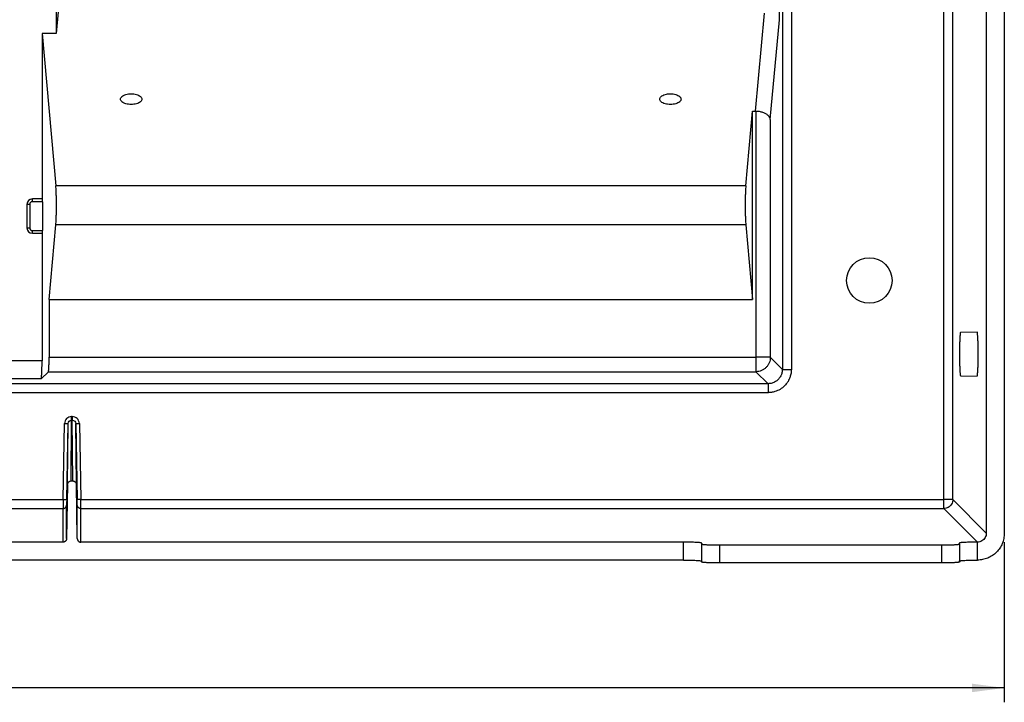
# Model space of a CAD drawing. Units: inches. Extents: x -22.8 to 22, y -5 to 23.4.
# Drawn here: x -12.7 to -7.2, y -0.2 to 3.6 of the extents above; entities that cross this region are included whole.
import ezdxf

# ---------------------------------------------------------------- set-up
doc = ezdxf.new("R2010")
doc.units = ezdxf.units.IN
doc.header["$MEASUREMENT"] = 0
doc.layers.add('1', color=7, linetype='Continuous')
doc.styles.add('CONVERTER_11', font='txt.shx', dxfattribs={"width": 0.9})
doc.dimstyles.new('ME10_DIM_12', dxfattribs={"dimtxt": 0.18, "dimasz": 0.18, "dimexe": 0.079921, "dimexo": 0.05, "dimgap": 0.1, "dimtad": 0, "dimtih": 1, "dimtoh": 1, "dimzin": 4, "dimdsep": 46, "dimtxsty": 'CONVERTER_11', "dimsah": 1, "dimcen": 0.09, "dimclrd": 2, "dimclre": 2, "dimclrt": 7, "dimadec": 0, "dimazin": 0, "dimtfac": 1, "dimtdec": 4, "dimtmove": 0, "dimatfit": 3, "dimfxl": 1, "dimtolj": 1, "dimtzin": 0, "dimarcsym": 0})

# ---------------------------------------------------------------- blocks, each defined once
blk = doc.blocks.new('MDU__5', base_point=(-21.5596, 0.5365))
at = {"color": 7, "linetype": 'Continuous'}
for p, q in [((-7.2746, 8.4865), (-7.2746, 0.7864)), ((-12.4493, 7.524), (-12.4493, 3.5656)), ((-7.1746, 5.1365), (-7.1746, 0.7863)), ((-12.4172, 3.9195), (-12.4493, 3.5656)), ((-12.4493, 3.5656), (-12.5284, 3.5656)), ((-12.5284, 3.5656), (-12.5284, 2.6449)), ((-12.5284, 3.5656), (-12.4514, 2.7178)), ((-8.6129, 2.7178), (-8.5752, 3.1326)), ((-8.5752, 3.1326), (-8.5583, 3.1326)), ((-8.5752, 2.0864), (-8.5752, 3.1326)), ((-12.5284, 2.6449), (-12.5822, 2.6449)), ((-12.5259, 2.6449), (-12.5284, 2.6449)), ((-12.5251, 2.6299), (-12.5251, 2.4689)), ((-12.6122, 2.6149), (-12.6122, 2.4839)), ((-12.4891, 2.0864), (-12.4514, 2.5013)), ((-8.6129, 2.5013), (-8.5752, 2.0864)), ((-12.5822, 2.4539), (-12.5284, 2.4539)), ((-12.5284, 2.4539), (-12.5259, 2.4539)), ((-12.5284, 2.4539), (-12.5284, 1.744)), ((-12.4891, 2.0864), (-8.5752, 2.0864)), ((-12.4891, 2.0864), (-12.4891, 1.7643)), ((-7.3261, 1.9047), (-7.4178, 1.9031)), ((-12.5334, 1.6442), (-12.4931, 1.6845)), ((-7.4178, 1.6616), (-7.3261, 1.66)), ((-12.3865, 1.0571), (-12.3917, 0.7562)), ((-12.3665, 1.0768), (-12.3576, 1.0768)), ((-12.3324, 0.7562), (-12.3376, 1.0571)), ((-12.4117, 0.7365), (-13.6172, 0.7365)), ((-8.9591, 0.7365), (-12.3124, 0.7365)), ((-8.8591, 0.7312), (-8.8591, 0.726)), ((-8.8591, 0.726), (-8.8591, 0.6312)), ((-8.7591, 0.7208), (-7.5244, 0.7208)), ((-7.4244, 0.726), (-7.4244, 0.7312)), ((-7.4244, 0.726), (-7.4244, 0.6312)), ((-8.9591, 0.6365), (-12.9121, 0.6365)), ((-8.8591, 0.6312), (-8.8591, 0.626)), ((-7.5244, 0.6208), (-8.7591, 0.6208)), ((-7.4244, 0.6312), (-7.4244, 0.626))]:
    blk.add_line(p, q, dxfattribs=at)
at = {"color": 124, "linetype": 'Continuous'}
for p, q in [((-7.5112, 0.9731), (-7.5112, 8.2998)), ((-7.4613, 0.9731), (-7.4613, 8.2998)), ((-8.4259, 3.6419), (-8.4259, 7.5391)), ((-8.5583, 3.1326), (-8.5088, 3.6779)), ((-8.4764, 3.0864), (-8.4259, 3.6419)), ((-8.5562, 3.1326), (-8.5562, 1.7643)), ((-8.4764, 3.0864), (-8.4764, 1.7643)), ((-8.6129, 2.7178), (-12.4514, 2.7178)), ((-12.5822, 2.6299), (-12.5822, 2.6449)), ((-12.5251, 2.6299), (-12.5822, 2.6299)), ((-12.5972, 2.6149), (-12.6122, 2.6149)), ((-12.5972, 2.6149), (-12.5972, 2.4839)), ((-12.6122, 2.4839), (-12.5972, 2.4839)), ((-12.5822, 2.4689), (-12.5251, 2.4689)), ((-12.5822, 2.4539), (-12.5822, 2.4689)), ((-8.6129, 2.5013), (-12.4514, 2.5013)), ((-12.4891, 1.7643), (-8.5562, 1.7643)), ((-8.5562, 1.7643), (-8.5562, 1.6845)), ((-8.4764, 1.7643), (-8.5562, 1.7643)), ((-8.4764, 1.7643), (-8.4094, 1.6974)), ((-12.5284, 1.744), (-13.1264, 1.744)), ((-12.5334, 1.6442), (-13.1427, 1.6442)), ((-12.4931, 1.6845), (-8.5562, 1.6845)), ((-8.5562, 1.6845), (-8.4893, 1.6175)), ((-12.3603, 1.4354), (-12.3638, 1.4354)), ((-12.4112, 0.9731), (-12.4038, 1.3959)), ((-12.3912, 0.9728), (-12.3838, 1.3955)), ((-12.3865, 1.0571), (-12.3838, 1.3955)), ((-12.3665, 1.0768), (-12.3638, 1.4155)), ((-12.3603, 1.4155), (-12.3638, 1.4155)), ((-12.3576, 1.0768), (-12.3603, 1.4155)), ((-12.3403, 1.3955), (-12.3329, 0.9728)), ((-12.3376, 1.0571), (-12.3403, 1.3955)), ((-12.3203, 1.3959), (-12.3129, 0.9731)), ((-16.3129, 0.9731), (-12.4112, 0.9731)), ((-12.3917, 0.7562), (-12.3917, 0.9428)), ((-12.3324, 0.7562), (-12.3324, 0.9428)), ((-12.3129, 0.9731), (-7.5112, 0.9731)), ((-7.4613, 0.9731), (-7.5112, 0.9731)), ((-7.5112, 0.9232), (-7.5112, 0.9731)), ((-7.2746, 0.7864), (-7.4613, 0.9731)), ((-16.3124, 0.9232), (-12.4117, 0.9232)), ((-12.4117, 0.7365), (-12.4117, 0.9232)), ((-12.3124, 0.9232), (-7.5112, 0.9232)), ((-12.3124, 0.7365), (-12.3124, 0.9232)), ((-7.3245, 0.7365), (-7.5112, 0.9232)), ((-8.9591, 0.6365), (-8.9591, 0.7365)), ((-8.7591, 0.7208), (-8.7591, 0.6208)), ((-7.5244, 0.7208), (-7.5244, 0.6208)), ((-7.3244, 0.6365), (-7.3244, 0.7365))]:
    blk.add_line(p, q, dxfattribs=at)
at = {"color": 7, "linetype": 'Continuous'}
blk.add_circle((-7.9253, 2.1915), 0.1265, dxfattribs=at)
for centre, start, end in [((-12.5822, 2.6149), 90, 180), ((-12.5822, 2.4839), 180, -90)]:
    blk.add_arc(centre, 0.03, start, end, dxfattribs=at)
at = {"color": 124, "linetype": 'Continuous'}
for centre, start, end in [((-12.5822, 2.6149), 90, 180), ((-12.5822, 2.4839), 180, -90)]:
    blk.add_arc(centre, 0.015, start, end, dxfattribs=at)
for points, knots in [([(-8.4094, 7.5555), (-8.4094, 7.0674), (-8.4094, 6.091), (-8.4094, 4.6265), (-8.4094, 3.162), (-8.4094, 2.1856), (-8.4094, 1.6974)], [0, 0, 0, 0, 1.46453, 2.92906, 4.393589, 5.858118, 5.858118, 5.858118, 5.858118]), ([(-8.3595, 7.5555), (-8.3595, 7.0674), (-8.3595, 6.091), (-8.3595, 4.6265), (-8.3595, 3.162), (-8.3595, 2.1856), (-8.3595, 1.6974)], [0, 0, 0, 0, 1.46453, 2.92906, 4.39359, 5.858121, 5.858121, 5.858121, 5.858121]), ([(-8.4764, 1.7643), (-8.4767, 1.7591), (-8.4773, 1.7487), (-8.4821, 1.7336), (-8.4895, 1.7197), (-8.4995, 1.7076), (-8.5116, 1.6976), (-8.5255, 1.6902), (-8.5406, 1.6854), (-8.551, 1.6848), (-8.5562, 1.6845)], [0, 0, 0, 0, 0.0156383, 0.0312843, 0.0469362, 0.0625913, 0.0782464, 0.0938983, 0.1095443, 0.1251826, 0.1251826, 0.1251826, 0.1251826]), ([(-8.3595, 1.6974), (-8.3597, 1.6918), (-8.3602, 1.679), (-8.3643, 1.6607), (-8.3706, 1.644), (-8.3783, 1.6294), (-8.3871, 1.6169), (-8.4012, 1.6011), (-8.4217, 1.5851), (-8.4471, 1.5738), (-8.47, 1.5684), (-8.4829, 1.5679), (-8.4893, 1.5676)], [0, 0, 0, 0, 0.0167243, 0.0384711, 0.0560476, 0.0701544, 0.0877246, 0.1018455, 0.133351, 0.1650481, 0.1843842, 0.2036755, 0.2036755, 0.2036755, 0.2036755]), ([(-8.4094, 1.6974), (-8.4097, 1.6929), (-8.41, 1.6849), (-8.4135, 1.6709), (-8.4201, 1.6558), (-8.4304, 1.6426), (-8.4402, 1.6341), (-8.4485, 1.6284), (-8.4568, 1.6241), (-8.4672, 1.6204), (-8.4779, 1.618), (-8.4859, 1.6177), (-8.4893, 1.6175)], [0, 0, 0, 0, 0.0135397, 0.0238659, 0.043258, 0.0626428, 0.0733697, 0.0820367, 0.092779, 0.1014575, 0.1150233, 0.1254167, 0.1254167, 0.1254167, 0.1254167]), ([(-8.4094, 1.6974), (-8.4092, 1.6974), (-8.4085, 1.6974), (-8.4071, 1.6974), (-8.4049, 1.6974), (-8.402, 1.6974), (-8.3982, 1.6974), (-8.3937, 1.6974), (-8.3887, 1.6974), (-8.3832, 1.6974), (-8.3778, 1.6974), (-8.3729, 1.6974), (-8.3684, 1.6974), (-8.3639, 1.6974), (-8.361, 1.6974), (-8.3595, 1.6974)], [0, 0, 0, 0, 0.00064927, 0.00204335, 0.00423203, 0.00723128, 0.01101488, 0.01551373, 0.02061883, 0.02618882, 0.03206401, 0.03657146, 0.04109131, 0.04556241, 0.04993143, 0.04993143, 0.04993143, 0.04993143]), ([(-8.4893, 1.6175), (-10.4426, 1.6175), (-14.3491, 1.6175), (-18.2568, 1.6175), (-20.2124, 1.6175), (-20.2147, 1.6175), (-20.2158, 1.6175)], [0, 0, 0, 0, 5.859805, 11.719609, 11.723051, 11.726493, 11.726493, 11.726493, 11.726493]), ([(-8.4893, 1.6175), (-8.4893, 1.6173), (-8.4893, 1.6166), (-8.4893, 1.6152), (-8.4893, 1.613), (-8.4893, 1.61), (-8.4893, 1.6063), (-8.4893, 1.6018), (-8.4893, 1.5968), (-8.4893, 1.5912), (-8.4893, 1.5844), (-8.4893, 1.5765), (-8.4893, 1.5706), (-8.4893, 1.5676)], [0, 0, 0, 0, 0.00064928, 0.00204335, 0.00423203, 0.00723129, 0.0110149, 0.01551375, 0.02061886, 0.02618885, 0.03206404, 0.04109069, 0.04993148, 0.04993148, 0.04993148, 0.04993148]), ([(-8.4893, 1.5676), (-10.4426, 1.5676), (-14.3491, 1.5676), (-18.2568, 1.5676), (-20.2124, 1.5676), (-20.2147, 1.5676), (-20.2158, 1.5676)], [0, 0, 0, 0, 5.859805, 11.719609, 11.723052, 11.726495, 11.726495, 11.726495, 11.726495]), ([(-12.3638, 1.4354), (-12.3743, 1.4327), (-12.3953, 1.4273), (-12.401, 1.4064), (-12.4038, 1.3959)], [0, 0, 0, 0, 0.03012097, 0.06028617, 0.06028617, 0.06028617, 0.06028617]), ([(-12.3638, 1.4155), (-12.3638, 1.4159), (-12.3638, 1.4174), (-12.3638, 1.4203), (-12.3638, 1.4245), (-12.3638, 1.4297), (-12.3638, 1.4334), (-12.3638, 1.4354)], [0, 0, 0, 0, 0.00140864, 0.00441977, 0.00877254, 0.01409005, 0.01991171, 0.01991171, 0.01991171, 0.01991171]), ([(-12.3203, 1.3959), (-12.3231, 1.4064), (-12.3288, 1.4273), (-12.3498, 1.4327), (-12.3603, 1.4354)], [0, 0, 0, 0, 0.0301652, 0.06028617, 0.06028617, 0.06028617, 0.06028617]), ([(-12.3603, 1.4354), (-12.3603, 1.4334), (-12.3603, 1.4297), (-12.3603, 1.4245), (-12.3603, 1.4203), (-12.3603, 1.4174), (-12.3603, 1.4159), (-12.3603, 1.4155)], [0, 0, 0, 0, 0.00582166, 0.01113917, 0.01549193, 0.01850307, 0.01991171, 0.01991171, 0.01991171, 0.01991171]), ([(-12.4038, 1.3959), (-12.4038, 1.3959), (-12.4036, 1.3959), (-12.4034, 1.3959), (-12.4031, 1.3959), (-12.4029, 1.3959), (-12.4026, 1.3959), (-12.4024, 1.3959), (-12.4021, 1.3959), (-12.4019, 1.3959), (-12.4016, 1.3958), (-12.4014, 1.3958), (-12.4011, 1.3958), (-12.4008, 1.3958), (-12.4006, 1.3958), (-12.4003, 1.3958), (-12.4001, 1.3958), (-12.3998, 1.3958), (-12.3996, 1.3958), (-12.3993, 1.3958), (-12.3991, 1.3958), (-12.3988, 1.3958), (-12.3985, 1.3958), (-12.3983, 1.3958), (-12.398, 1.3958), (-12.3978, 1.3958), (-12.3975, 1.3958), (-12.3973, 1.3958), (-12.397, 1.3958), (-12.3967, 1.3958), (-12.3965, 1.3958), (-12.3962, 1.3958), (-12.396, 1.3957), (-12.3957, 1.3957), (-12.3955, 1.3957), (-12.3952, 1.3957), (-12.395, 1.3957), (-12.3947, 1.3957), (-12.3945, 1.3957), (-12.3942, 1.3957), (-12.394, 1.3957), (-12.3937, 1.3957), (-12.3935, 1.3957), (-12.3933, 1.3957), (-12.393, 1.3957), (-12.3928, 1.3957), (-12.3926, 1.3957), (-12.3923, 1.3957), (-12.3921, 1.3957), (-12.3919, 1.3957), (-12.3916, 1.3957), (-12.3914, 1.3957), (-12.3912, 1.3957), (-12.391, 1.3957), (-12.3908, 1.3957), (-12.3905, 1.3957), (-12.3903, 1.3957), (-12.3901, 1.3956), (-12.3899, 1.3956), (-12.3897, 1.3956), (-12.3895, 1.3956), (-12.3893, 1.3956), (-12.3891, 1.3956), (-12.3889, 1.3956), (-12.3887, 1.3956), (-12.3886, 1.3956), (-12.3884, 1.3956), (-12.3882, 1.3956), (-12.388, 1.3956), (-12.3878, 1.3956), (-12.3877, 1.3956), (-12.3875, 1.3956), (-12.3874, 1.3956), (-12.3872, 1.3956), (-12.387, 1.3956), (-12.3869, 1.3956), (-12.3867, 1.3956), (-12.3866, 1.3956), (-12.3865, 1.3956), (-12.3863, 1.3956), (-12.3862, 1.3956), (-12.3861, 1.3956), (-12.3859, 1.3956), (-12.3858, 1.3956), (-12.3857, 1.3956), (-12.3856, 1.3956), (-12.3855, 1.3956), (-12.3854, 1.3956), (-12.3853, 1.3956), (-12.3852, 1.3956), (-12.3851, 1.3956), (-12.385, 1.3956), (-12.3849, 1.3956), (-12.3848, 1.3956), (-12.3847, 1.3956), (-12.3846, 1.3956), (-12.3846, 1.3956), (-12.3845, 1.3955), (-12.3844, 1.3955), (-12.3844, 1.3955), (-12.3843, 1.3955), (-12.3843, 1.3955), (-12.3842, 1.3955), (-12.3842, 1.3955), (-12.3841, 1.3955), (-12.3841, 1.3955), (-12.384, 1.3955), (-12.384, 1.3955), (-12.384, 1.3955), (-12.3839, 1.3955), (-12.3839, 1.3955), (-12.3839, 1.3955), (-12.3839, 1.3955), (-12.3839, 1.3955), (-12.3839, 1.3955), (-12.3839, 1.3955), (-12.3839, 1.3955), (-12.3838, 1.3955), (-12.3838, 1.3955)], [0, 0, 0, 0, 0.00024433, 0.00048984, 0.0007365, 0.00098424, 0.00123302, 0.00148279, 0.00173348, 0.00198505, 0.00223743, 0.00249058, 0.00274442, 0.00299891, 0.00325397, 0.00350955, 0.00376558, 0.00402199, 0.00427872, 0.0045357, 0.00479286, 0.00505013, 0.00530743, 0.0055647, 0.00582185, 0.00607882, 0.00633552, 0.00659189, 0.00684783, 0.00710328, 0.00735815, 0.00761237, 0.00786585, 0.00811851, 0.00837027, 0.00862104, 0.00887076, 0.00911933, 0.00936667, 0.00961269, 0.00985733, 0.01010049, 0.0103421, 0.01058207, 0.01082033, 0.01105678, 0.01129136, 0.01152399, 0.01175458, 0.01198306, 0.01220936, 0.0124334, 0.0126551, 0.01287439, 0.0130912, 0.01330546, 0.0135171, 0.01372606, 0.01393227, 0.01413565, 0.01433616, 0.01453373, 0.0147283, 0.01491981, 0.01510821, 0.01529345, 0.01547547, 0.01565422, 0.01582966, 0.01600175, 0.01617043, 0.01633567, 0.01649743, 0.01665568, 0.01681038, 0.01696151, 0.01710902, 0.0172529, 0.01739312, 0.01752966, 0.0176625, 0.01779162, 0.01791701, 0.01803866, 0.01815656, 0.01827069, 0.01838106, 0.01848767, 0.0185905, 0.01868956, 0.01878486, 0.0188764, 0.01896419, 0.01904823, 0.01912855, 0.01920515, 0.01927806, 0.01934728, 0.01941284, 0.01947475, 0.01953305, 0.01958775, 0.01963889, 0.01968648, 0.01973057, 0.01977117, 0.01980833, 0.01984207, 0.01987244, 0.01989946, 0.01992317, 0.01994362, 0.01996084, 0.01997487, 0.01998576, 0.01999355, 0.01999828, 0.01999999, 0.01999999, 0.01999999, 0.01999999]), ([(-12.3838, 1.3955), (-12.3825, 1.4009), (-12.3799, 1.4116), (-12.3692, 1.4142), (-12.3638, 1.4155)], [0, 0, 0, 0, 0.01525089, 0.03045526, 0.03045526, 0.03045526, 0.03045526]), ([(-12.3603, 1.4155), (-12.3549, 1.4142), (-12.3442, 1.4116), (-12.3416, 1.4009), (-12.3403, 1.3955)], [0, 0, 0, 0, 0.01520437, 0.03045526, 0.03045526, 0.03045526, 0.03045526]), ([(-12.3403, 1.3955), (-12.3403, 1.3955), (-12.3403, 1.3955), (-12.3403, 1.3955), (-12.3402, 1.3955), (-12.3402, 1.3955), (-12.3402, 1.3955), (-12.3402, 1.3955), (-12.3402, 1.3955), (-12.3402, 1.3955), (-12.3401, 1.3955), (-12.3401, 1.3955), (-12.3401, 1.3955), (-12.34, 1.3955), (-12.34, 1.3955), (-12.34, 1.3955), (-12.3399, 1.3955), (-12.3399, 1.3955), (-12.3398, 1.3955), (-12.3397, 1.3955), (-12.3397, 1.3955), (-12.3396, 1.3955), (-12.3395, 1.3956), (-12.3395, 1.3956), (-12.3394, 1.3956), (-12.3393, 1.3956), (-12.3392, 1.3956), (-12.3391, 1.3956), (-12.339, 1.3956), (-12.339, 1.3956), (-12.3389, 1.3956), (-12.3388, 1.3956), (-12.3386, 1.3956), (-12.3385, 1.3956), (-12.3384, 1.3956), (-12.3383, 1.3956), (-12.3382, 1.3956), (-12.3381, 1.3956), (-12.3379, 1.3956), (-12.3378, 1.3956), (-12.3377, 1.3956), (-12.3375, 1.3956), (-12.3374, 1.3956), (-12.3372, 1.3956), (-12.3371, 1.3956), (-12.3369, 1.3956), (-12.3368, 1.3956), (-12.3366, 1.3956), (-12.3364, 1.3956), (-12.3363, 1.3956), (-12.3361, 1.3956), (-12.3359, 1.3956), (-12.3357, 1.3956), (-12.3356, 1.3956), (-12.3354, 1.3956), (-12.3352, 1.3956), (-12.335, 1.3956), (-12.3348, 1.3956), (-12.3346, 1.3956), (-12.3344, 1.3956), (-12.3342, 1.3956), (-12.334, 1.3956), (-12.3338, 1.3957), (-12.3336, 1.3957), (-12.3334, 1.3957), (-12.3331, 1.3957), (-12.3329, 1.3957), (-12.3327, 1.3957), (-12.3325, 1.3957), (-12.3322, 1.3957), (-12.332, 1.3957), (-12.3318, 1.3957), (-12.3316, 1.3957), (-12.3313, 1.3957), (-12.3311, 1.3957), (-12.3308, 1.3957), (-12.3306, 1.3957), (-12.3304, 1.3957), (-12.3301, 1.3957), (-12.3299, 1.3957), (-12.3296, 1.3957), (-12.3294, 1.3957), (-12.3291, 1.3957), (-12.3289, 1.3957), (-12.3286, 1.3957), (-12.3284, 1.3957), (-12.3281, 1.3957), (-12.3279, 1.3958), (-12.3276, 1.3958), (-12.3274, 1.3958), (-12.3271, 1.3958), (-12.3269, 1.3958), (-12.3266, 1.3958), (-12.3263, 1.3958), (-12.3261, 1.3958), (-12.3258, 1.3958), (-12.3256, 1.3958), (-12.3253, 1.3958), (-12.3251, 1.3958), (-12.3248, 1.3958), (-12.3245, 1.3958), (-12.3243, 1.3958), (-12.324, 1.3958), (-12.3238, 1.3958), (-12.3235, 1.3958), (-12.3233, 1.3958), (-12.323, 1.3958), (-12.3228, 1.3958), (-12.3225, 1.3958), (-12.3223, 1.3959), (-12.322, 1.3959), (-12.3218, 1.3959), (-12.3215, 1.3959), (-12.3213, 1.3959), (-12.321, 1.3959), (-12.3208, 1.3959), (-12.3205, 1.3959), (-12.3203, 1.3959), (-12.3203, 1.3959)], [0, 0, 0, 0, 0.00000171, 0.00000644, 0.00001423, 0.00002512, 0.00003915, 0.00005637, 0.00007682, 0.00010054, 0.00012756, 0.00015792, 0.00019166, 0.00022882, 0.00026942, 0.00031351, 0.0003611, 0.00041224, 0.00046694, 0.00052524, 0.00058716, 0.00065271, 0.00072194, 0.00079484, 0.00087144, 0.00095176, 0.00103581, 0.00112359, 0.00121513, 0.00131043, 0.0014095, 0.00151233, 0.00161893, 0.0017293, 0.00184343, 0.00196133, 0.00208298, 0.00220837, 0.00233749, 0.00247033, 0.00260687, 0.00274709, 0.00289097, 0.00303849, 0.00318961, 0.00334431, 0.00350256, 0.00366432, 0.00382956, 0.00399825, 0.00417033, 0.00434577, 0.00452452, 0.00470654, 0.00489178, 0.00508018, 0.00527169, 0.00546626, 0.00566383, 0.00586434, 0.00606773, 0.00627393, 0.00648289, 0.00669453, 0.00690879, 0.0071256, 0.0073449, 0.0075666, 0.00779063, 0.00801693, 0.00824541, 0.008476, 0.00870863, 0.00894321, 0.00917967, 0.00941792, 0.00965789, 0.0098995, 0.01014266, 0.0103873, 0.01063333, 0.01088067, 0.01112923, 0.01137895, 0.01162972, 0.01188148, 0.01213414, 0.01238762, 0.01264184, 0.01289671, 0.01315216, 0.01340811, 0.01366447, 0.01392117, 0.01417814, 0.0144353, 0.01469256, 0.01494986, 0.01520713, 0.01546429, 0.01572127, 0.015978, 0.01623441, 0.01649044, 0.01674602, 0.01700108, 0.01725557, 0.01750942, 0.01776256, 0.01801495, 0.01826651, 0.01851721, 0.01876697, 0.01901575, 0.01926349, 0.01951015, 0.01975566, 0.01999999, 0.01999999, 0.01999999, 0.01999999]), ([(-12.4112, 0.9731), (-12.4112, 0.9722), (-12.4112, 0.9702), (-12.4113, 0.9671), (-12.4113, 0.9635), (-12.4114, 0.9595), (-12.4114, 0.9554), (-12.4114, 0.9513), (-12.4115, 0.9478), (-12.4115, 0.9448), (-12.4115, 0.9423), (-12.4116, 0.9403), (-12.4116, 0.9381), (-12.4116, 0.9355), (-12.4116, 0.9328), (-12.4116, 0.9305), (-12.4117, 0.9287), (-12.4117, 0.9274), (-12.4117, 0.9264), (-12.4117, 0.9255), (-12.4117, 0.9247), (-12.4117, 0.9239), (-12.4117, 0.9235), (-12.4117, 0.9233), (-12.4117, 0.9232)], [0, 0, 0, 0, 0.00275549, 0.00594061, 0.0094968, 0.01336552, 0.01793082, 0.02198032, 0.02551235, 0.02852521, 0.03101722, 0.03298669, 0.03443194, 0.0377826, 0.04054392, 0.04277017, 0.04451561, 0.0458345, 0.0467811, 0.04740967, 0.04853254, 0.04927627, 0.04971776, 0.04993396, 0.04993396, 0.04993396, 0.04993396]), ([(-12.4117, 0.9232), (-12.4111, 0.9232), (-12.4099, 0.9232), (-12.4081, 0.9235), (-12.4062, 0.9239), (-12.4044, 0.9245), (-12.4026, 0.9253), (-12.4008, 0.9263), (-12.3992, 0.9275), (-12.3977, 0.9289), (-12.3963, 0.9304), (-12.3951, 0.932), (-12.394, 0.9337), (-12.3932, 0.9355), (-12.3925, 0.9374), (-12.3921, 0.9392), (-12.3918, 0.941), (-12.3917, 0.9422), (-12.3917, 0.9428)], [0, 0, 0, 0, 0.00178249, 0.00362358, 0.00551807, 0.00745937, 0.00943979, 0.01145049, 0.01348182, 0.01552345, 0.0175648, 0.01959529, 0.02160464, 0.02358331, 0.02552251, 0.02741469, 0.02925336, 0.03103342, 0.03103342, 0.03103342, 0.03103342]), ([(-12.4112, 0.9731), (-12.4111, 0.9731), (-12.4108, 0.9731), (-12.4104, 0.9731), (-12.41, 0.9731), (-12.4096, 0.9731), (-12.4092, 0.9731), (-12.4088, 0.9731), (-12.4084, 0.9731), (-12.408, 0.9731), (-12.4076, 0.9731), (-12.4072, 0.973), (-12.4068, 0.973), (-12.4063, 0.973), (-12.4059, 0.973), (-12.4055, 0.973), (-12.4051, 0.973), (-12.4047, 0.973), (-12.4043, 0.973), (-12.4039, 0.973), (-12.4036, 0.973), (-12.4033, 0.973), (-12.403, 0.973), (-12.4027, 0.973), (-12.4025, 0.973), (-12.4022, 0.973), (-12.4019, 0.973), (-12.4016, 0.9729), (-12.4013, 0.9729), (-12.4011, 0.9729), (-12.4008, 0.9729), (-12.4005, 0.9729), (-12.4003, 0.9729), (-12.4, 0.9729), (-12.3998, 0.9729), (-12.3995, 0.9729), (-12.3992, 0.9729), (-12.399, 0.9729), (-12.3987, 0.9729), (-12.3985, 0.9729), (-12.3983, 0.9729), (-12.398, 0.9729), (-12.3978, 0.9729), (-12.3975, 0.9729), (-12.3973, 0.9729), (-12.3971, 0.9729), (-12.3969, 0.9729), (-12.3967, 0.9729), (-12.3965, 0.9729), (-12.3963, 0.9729), (-12.3961, 0.9729), (-12.396, 0.9728), (-12.3958, 0.9728), (-12.3956, 0.9728), (-12.3954, 0.9728), (-12.3953, 0.9728), (-12.3951, 0.9728), (-12.3949, 0.9728), (-12.3948, 0.9728), (-12.3946, 0.9728), (-12.3945, 0.9728), (-12.3943, 0.9728), (-12.3942, 0.9728), (-12.3941, 0.9728), (-12.3939, 0.9728), (-12.3938, 0.9728), (-12.3936, 0.9728), (-12.3935, 0.9728), (-12.3934, 0.9728), (-12.3933, 0.9728), (-12.3932, 0.9728), (-12.393, 0.9728), (-12.3929, 0.9728), (-12.3928, 0.9728), (-12.3927, 0.9728), (-12.3926, 0.9728), (-12.3925, 0.9728), (-12.3924, 0.9728), (-12.3924, 0.9728), (-12.3923, 0.9728), (-12.3922, 0.9728), (-12.3921, 0.9728), (-12.392, 0.9728), (-12.392, 0.9728), (-12.3919, 0.9728), (-12.3918, 0.9728), (-12.3918, 0.9728), (-12.3917, 0.9728), (-12.3917, 0.9728), (-12.3916, 0.9728), (-12.3916, 0.9728), (-12.3915, 0.9728), (-12.3915, 0.9728), (-12.3914, 0.9728), (-12.3914, 0.9728), (-12.3914, 0.9728), (-12.3913, 0.9728), (-12.3913, 0.9728), (-12.3913, 0.9728), (-12.3913, 0.9728), (-12.3913, 0.9728), (-12.3912, 0.9728), (-12.3912, 0.9728), (-12.3912, 0.9728), (-12.3912, 0.9728), (-12.3912, 0.9728), (-12.3912, 0.9728)], [0, 0, 0, 0, 0.00039388, 0.00079098, 0.00119103, 0.00159375, 0.00199887, 0.0024061, 0.00281519, 0.00322584, 0.00363779, 0.00405076, 0.00446447, 0.00487865, 0.00529303, 0.00570732, 0.00612126, 0.00653456, 0.00694696, 0.00735817, 0.00764176, 0.00792438, 0.00820593, 0.00848631, 0.00876539, 0.00904308, 0.00931926, 0.00959382, 0.00986666, 0.01013767, 0.01040674, 0.01067375, 0.01093861, 0.01120119, 0.0114614, 0.01171913, 0.01197426, 0.01222668, 0.01247629, 0.01272298, 0.01296664, 0.01320716, 0.01344444, 0.01367835, 0.0139088, 0.01413568, 0.01432994, 0.01452131, 0.01470976, 0.01489525, 0.01507777, 0.01525728, 0.01543375, 0.01560716, 0.01577748, 0.01594467, 0.01610873, 0.0162696, 0.01642727, 0.01658172, 0.0167329, 0.01688079, 0.01702537, 0.01716661, 0.01730448, 0.01743894, 0.01756998, 0.01769757, 0.01782167, 0.01794226, 0.01805931, 0.0181728, 0.01828269, 0.01838896, 0.01849157, 0.01859051, 0.01868637, 0.01877868, 0.01886746, 0.01895273, 0.0190345, 0.01911278, 0.0191876, 0.01925896, 0.01932688, 0.01939139, 0.01945248, 0.01951019, 0.01956451, 0.01961548, 0.01966311, 0.01970749, 0.01974859, 0.01978644, 0.01982108, 0.01985254, 0.01988085, 0.01990606, 0.0199282, 0.01994729, 0.01996338, 0.0199765, 0.01998669, 0.01999398, 0.0199984, 0.01999999, 0.01999999, 0.01999999, 0.01999999]), ([(-12.3912, 0.9728), (-12.3912, 0.9714), (-12.3913, 0.9687), (-12.3913, 0.9656), (-12.3914, 0.9632), (-12.3914, 0.9614), (-12.3914, 0.9593), (-12.3915, 0.957), (-12.3915, 0.9546), (-12.3916, 0.9525), (-12.3916, 0.9507), (-12.3916, 0.9491), (-12.3916, 0.9475), (-12.3917, 0.9459), (-12.3917, 0.9445), (-12.3917, 0.9435), (-12.3917, 0.943), (-12.3917, 0.9428)], [0, 0, 0, 0, 0.00405072, 0.00802001, 0.00942578, 0.01123059, 0.0133455, 0.01568153, 0.01814971, 0.0206611, 0.02197859, 0.02358424, 0.02530986, 0.0269873, 0.0284484, 0.02947762, 0.02996302, 0.02996302, 0.02996302, 0.02996302]), ([(-12.3129, 0.9731), (-12.313, 0.9731), (-12.3133, 0.9731), (-12.3137, 0.9731), (-12.3141, 0.9731), (-12.3145, 0.9731), (-12.3149, 0.9731), (-12.3153, 0.9731), (-12.3157, 0.9731), (-12.3161, 0.9731), (-12.3165, 0.9731), (-12.3169, 0.973), (-12.3174, 0.973), (-12.3178, 0.973), (-12.3182, 0.973), (-12.3186, 0.973), (-12.319, 0.973), (-12.3194, 0.973), (-12.3198, 0.973), (-12.3202, 0.973), (-12.3205, 0.973), (-12.3208, 0.973), (-12.3211, 0.973), (-12.3214, 0.973), (-12.3217, 0.973), (-12.3219, 0.973), (-12.3222, 0.973), (-12.3225, 0.9729), (-12.3228, 0.9729), (-12.323, 0.9729), (-12.3233, 0.9729), (-12.3236, 0.9729), (-12.3238, 0.9729), (-12.3241, 0.9729), (-12.3244, 0.9729), (-12.3246, 0.9729), (-12.3249, 0.9729), (-12.3251, 0.9729), (-12.3254, 0.9729), (-12.3256, 0.9729), (-12.3259, 0.9729), (-12.3261, 0.9729), (-12.3263, 0.9729), (-12.3266, 0.9729), (-12.3268, 0.9729), (-12.327, 0.9729), (-12.3272, 0.9729), (-12.3274, 0.9729), (-12.3276, 0.9729), (-12.3278, 0.9729), (-12.328, 0.9729), (-12.3282, 0.9728), (-12.3283, 0.9728), (-12.3285, 0.9728), (-12.3287, 0.9728), (-12.3288, 0.9728), (-12.329, 0.9728), (-12.3292, 0.9728), (-12.3293, 0.9728), (-12.3295, 0.9728), (-12.3296, 0.9728), (-12.3298, 0.9728), (-12.3299, 0.9728), (-12.3301, 0.9728), (-12.3302, 0.9728), (-12.3303, 0.9728), (-12.3305, 0.9728), (-12.3306, 0.9728), (-12.3307, 0.9728), (-12.3308, 0.9728), (-12.331, 0.9728), (-12.3311, 0.9728), (-12.3312, 0.9728), (-12.3313, 0.9728), (-12.3314, 0.9728), (-12.3315, 0.9728), (-12.3316, 0.9728), (-12.3317, 0.9728), (-12.3318, 0.9728), (-12.3318, 0.9728), (-12.3319, 0.9728), (-12.332, 0.9728), (-12.3321, 0.9728), (-12.3322, 0.9728), (-12.3322, 0.9728), (-12.3323, 0.9728), (-12.3323, 0.9728), (-12.3324, 0.9728), (-12.3325, 0.9728), (-12.3325, 0.9728), (-12.3326, 0.9728), (-12.3326, 0.9728), (-12.3326, 0.9728), (-12.3327, 0.9728), (-12.3327, 0.9728), (-12.3327, 0.9728), (-12.3328, 0.9728), (-12.3328, 0.9728), (-12.3328, 0.9728), (-12.3328, 0.9728), (-12.3329, 0.9728), (-12.3329, 0.9728), (-12.3329, 0.9728), (-12.3329, 0.9728), (-12.3329, 0.9728), (-12.3329, 0.9728), (-12.3329, 0.9728)], [0, 0, 0, 0, 0.00039388, 0.00079098, 0.00119103, 0.00159375, 0.00199887, 0.0024061, 0.00281519, 0.00322584, 0.00363779, 0.00405076, 0.00446447, 0.00487865, 0.00529303, 0.00570732, 0.00612126, 0.00653456, 0.00694696, 0.00735817, 0.00764176, 0.00792438, 0.00820593, 0.00848631, 0.00876539, 0.00904308, 0.00931926, 0.00959382, 0.00986666, 0.01013767, 0.01040674, 0.01067375, 0.01093861, 0.01120119, 0.0114614, 0.01171913, 0.01197426, 0.01222668, 0.01247629, 0.01272298, 0.01296664, 0.01320716, 0.01344444, 0.01367835, 0.0139088, 0.01413568, 0.01432994, 0.01452131, 0.01470976, 0.01489525, 0.01507777, 0.01525728, 0.01543375, 0.01560716, 0.01577748, 0.01594467, 0.01610873, 0.0162696, 0.01642727, 0.01658172, 0.0167329, 0.01688079, 0.01702537, 0.01716661, 0.01730448, 0.01743894, 0.01756998, 0.01769757, 0.01782167, 0.01794226, 0.01805931, 0.0181728, 0.01828269, 0.01838896, 0.01849157, 0.01859051, 0.01868637, 0.01877868, 0.01886746, 0.01895273, 0.0190345, 0.01911278, 0.0191876, 0.01925896, 0.01932688, 0.01939139, 0.01945248, 0.01951019, 0.01956451, 0.01961548, 0.01966311, 0.01970749, 0.01974859, 0.01978644, 0.01982108, 0.01985254, 0.01988085, 0.01990606, 0.0199282, 0.01994729, 0.01996338, 0.0199765, 0.01998669, 0.01999398, 0.0199984, 0.01999999, 0.01999999, 0.01999999, 0.01999999]), ([(-12.3324, 0.9428), (-12.3324, 0.9429), (-12.3324, 0.9432), (-12.3324, 0.9437), (-12.3324, 0.9446), (-12.3324, 0.9458), (-12.3325, 0.9476), (-12.3325, 0.9497), (-12.3326, 0.9525), (-12.3326, 0.9561), (-12.3327, 0.9603), (-12.3327, 0.964), (-12.3328, 0.9671), (-12.3328, 0.9698), (-12.3329, 0.9717), (-12.3329, 0.9728)], [0, 0, 0, 0, 0.00032309, 0.00086788, 0.00151463, 0.00288918, 0.00466, 0.00680495, 0.00930192, 0.01311279, 0.01735496, 0.02194301, 0.02414741, 0.02683791, 0.02996302, 0.02996302, 0.02996302, 0.02996302]), ([(-12.3124, 0.9232), (-12.313, 0.9232), (-12.3142, 0.9232), (-12.316, 0.9235), (-12.3179, 0.9239), (-12.3197, 0.9245), (-12.3215, 0.9253), (-12.3233, 0.9263), (-12.3249, 0.9275), (-12.3264, 0.9289), (-12.3278, 0.9304), (-12.329, 0.932), (-12.3301, 0.9337), (-12.3309, 0.9355), (-12.3316, 0.9374), (-12.332, 0.9392), (-12.3323, 0.941), (-12.3324, 0.9422), (-12.3324, 0.9428)], [0, 0, 0, 0, 0.00178249, 0.00362358, 0.00551807, 0.00745937, 0.00943979, 0.01145049, 0.01348182, 0.01552345, 0.0175648, 0.01959529, 0.02160464, 0.02358331, 0.02552251, 0.02741469, 0.02925336, 0.03103342, 0.03103342, 0.03103342, 0.03103342]), ([(-12.3124, 0.9232), (-12.3124, 0.9233), (-12.3124, 0.9235), (-12.3124, 0.9239), (-12.3124, 0.9247), (-12.3124, 0.9259), (-12.3124, 0.9276), (-12.3125, 0.9298), (-12.3125, 0.9324), (-12.3125, 0.9354), (-12.3125, 0.938), (-12.3126, 0.9403), (-12.3126, 0.9423), (-12.3126, 0.9448), (-12.3126, 0.9478), (-12.3127, 0.9513), (-12.3127, 0.9554), (-12.3128, 0.9604), (-12.3128, 0.9664), (-12.3129, 0.9709), (-12.3129, 0.9731)], [0, 0, 0, 0, 0.00021619, 0.00065769, 0.00140141, 0.00252429, 0.00430288, 0.00650881, 0.00912323, 0.01212726, 0.01550201, 0.01694726, 0.01891673, 0.02140874, 0.0244216, 0.02795363, 0.03200314, 0.03656844, 0.0431744, 0.04993396, 0.04993396, 0.04993396, 0.04993396]), ([(-7.4613, 0.9731), (-7.4616, 0.9688), (-7.4623, 0.9601), (-7.4675, 0.9479), (-7.4755, 0.9374), (-7.486, 0.9295), (-7.4981, 0.9242), (-7.5068, 0.9235), (-7.5112, 0.9232)], [0, 0, 0, 0, 0.01301683, 0.02604162, 0.039071, 0.05210039, 0.06512518, 0.07814201, 0.07814201, 0.07814201, 0.07814201])]:
    blk.add_open_spline(points, degree=3, knots=knots, dxfattribs=at)
at = {"color": 7, "linetype": 'Continuous'}
for points, knots in [([(-12.0917, 3.2), (-12.0913, 3.2027), (-12.0903, 3.2085), (-12.0835, 3.2157), (-12.0739, 3.2217), (-12.0616, 3.2263), (-12.0474, 3.2292), (-12.0374, 3.2296), (-12.0322, 3.2298)], [0, 0, 0, 0, 0.00796231, 0.01727974, 0.02856569, 0.04176436, 0.05641916, 0.07185222, 0.07185222, 0.07185222, 0.07185222]), ([(-11.9727, 3.2), (-11.9732, 3.1974), (-11.9742, 3.1916), (-11.981, 3.1843), (-11.9905, 3.1783), (-12.0029, 3.1738), (-12.017, 3.1709), (-12.0322, 3.17), (-12.0474, 3.1709), (-12.0616, 3.1738), (-12.0739, 3.1783), (-12.0835, 3.1843), (-12.0903, 3.1916), (-12.0913, 3.1974), (-12.0917, 3.2)], [0, 0, 0, 0, 0.0079623, 0.0172797, 0.0285657, 0.0417644, 0.0564192, 0.0718522, 0.0872853, 0.1019401, 0.1151387, 0.1264247, 0.1357421, 0.1437044, 0.1437044, 0.1437044, 0.1437044]), ([(-12.0322, 3.2298), (-12.0271, 3.2296), (-12.017, 3.2292), (-12.0029, 3.2263), (-11.9905, 3.2217), (-11.981, 3.2157), (-11.9742, 3.2085), (-11.9732, 3.2027), (-11.9727, 3.2)], [0, 0, 0, 0, 0.01543306, 0.03008786, 0.04328653, 0.05457248, 0.06388991, 0.07185222, 0.07185222, 0.07185222, 0.07185222]), ([(-9.0917, 3.2), (-9.0913, 3.2027), (-9.0903, 3.2085), (-9.0835, 3.2157), (-9.0739, 3.2217), (-9.0616, 3.2263), (-9.0474, 3.2292), (-9.0374, 3.2296), (-9.0322, 3.2298)], [0, 0, 0, 0, 0.00796231, 0.01727974, 0.02856569, 0.04176436, 0.05641916, 0.07185222, 0.07185222, 0.07185222, 0.07185222]), ([(-8.9727, 3.2), (-8.9732, 3.1974), (-8.9742, 3.1916), (-8.981, 3.1843), (-8.9905, 3.1783), (-9.0029, 3.1738), (-9.017, 3.1709), (-9.0322, 3.17), (-9.0474, 3.1709), (-9.0616, 3.1738), (-9.0739, 3.1783), (-9.0835, 3.1843), (-9.0903, 3.1916), (-9.0913, 3.1974), (-9.0917, 3.2)], [0, 0, 0, 0, 0.0079623, 0.0172797, 0.0285657, 0.0417644, 0.0564192, 0.0718522, 0.0872853, 0.1019401, 0.1151387, 0.1264247, 0.1357421, 0.1437044, 0.1437044, 0.1437044, 0.1437044]), ([(-9.0322, 3.2298), (-9.0271, 3.2296), (-9.017, 3.2292), (-9.0029, 3.2263), (-8.9905, 3.2217), (-8.981, 3.2157), (-8.9742, 3.2085), (-8.9732, 3.2027), (-8.9727, 3.2)], [0, 0, 0, 0, 0.01543306, 0.03008786, 0.04328653, 0.05457248, 0.06388991, 0.07185222, 0.07185222, 0.07185222, 0.07185222]), ([(-8.5562, 3.1326), (-8.5566, 3.1326), (-8.5573, 3.1326), (-8.558, 3.1326), (-8.5583, 3.1326)], [0, 0, 0, 0, 0.001048155, 0.00209661, 0.00209661, 0.00209661, 0.00209661]), ([(-8.4764, 3.0864), (-8.4773, 3.0904), (-8.4792, 3.0989), (-8.4886, 3.1098), (-8.5015, 3.1191), (-8.5178, 3.1263), (-8.5364, 3.1312), (-8.5495, 3.1321), (-8.5562, 3.1326)], [0, 0, 0, 0, 0.01211743, 0.02586023, 0.0417259, 0.05960422, 0.0789841, 0.09912177, 0.09912177, 0.09912177, 0.09912177]), ([(-12.4514, 2.5013), (-12.451, 2.5064), (-12.4501, 2.518), (-12.4493, 2.5371), (-12.4487, 2.5594), (-12.4483, 2.5839), (-12.4481, 2.6095), (-12.4483, 2.6351), (-12.4487, 2.6596), (-12.4493, 2.6819), (-12.4501, 2.7011), (-12.451, 2.7127), (-12.4514, 2.7178)], [0, 0, 0, 0, 0.0154, 0.0348415, 0.057483, 0.0823397, 0.108329, 0.1343184, 0.1591751, 0.1818166, 0.2012581, 0.2166581, 0.2166581, 0.2166581, 0.2166581]), ([(-8.6129, 2.7178), (-8.6133, 2.7127), (-8.6142, 2.7011), (-8.615, 2.6819), (-8.6157, 2.6596), (-8.6161, 2.6351), (-8.6162, 2.6095), (-8.6161, 2.5839), (-8.6157, 2.5594), (-8.615, 2.5371), (-8.6142, 2.518), (-8.6133, 2.5064), (-8.6129, 2.5013)], [0, 0, 0, 0, 0.0154, 0.0348415, 0.057483, 0.0823397, 0.108329, 0.1343184, 0.1591751, 0.1818166, 0.2012581, 0.2166581, 0.2166581, 0.2166581, 0.2166581]), ([(-12.5251, 2.6299), (-12.5252, 2.6312), (-12.5252, 2.6337), (-12.5252, 2.637), (-12.5253, 2.6395), (-12.5254, 2.6413), (-12.5255, 2.6428), (-12.5257, 2.6439), (-12.5257, 2.6446), (-12.5259, 2.6449), (-12.5259, 2.6449)], [0, 0, 0, 0, 0.00388238, 0.00750094, 0.00964672, 0.01149348, 0.0129995, 0.0141126, 0.01480042, 0.01506664, 0.01506664, 0.01506664, 0.01506664]), ([(-12.5259, 2.4539), (-12.5259, 2.454), (-12.5257, 2.4543), (-12.5257, 2.455), (-12.5255, 2.4561), (-12.5254, 2.4576), (-12.5253, 2.4594), (-12.5252, 2.4619), (-12.5252, 2.4651), (-12.5252, 2.4676), (-12.5251, 2.4689)], [0, 0, 0, 0, 0.00026622, 0.00095404, 0.00206714, 0.00357316, 0.00541993, 0.0075657, 0.01118426, 0.01506664, 0.01506664, 0.01506664, 0.01506664]), ([(-7.4178, 1.9031), (-7.4181, 1.9027), (-7.4193, 1.9011), (-7.4197, 1.8968), (-7.4207, 1.8904), (-7.4214, 1.8813), (-7.4221, 1.8702), (-7.4229, 1.8544), (-7.4235, 1.8338), (-7.424, 1.8088), (-7.4241, 1.7824), (-7.424, 1.7559), (-7.4235, 1.7309), (-7.4229, 1.7103), (-7.4221, 1.6945), (-7.4214, 1.6834), (-7.4207, 1.6743), (-7.4197, 1.6679), (-7.4193, 1.6636), (-7.4181, 1.662), (-7.4178, 1.6616)], [0, 0, 0, 0, 0.0016602, 0.0057842, 0.0124491, 0.0215238, 0.0327809, 0.0460356, 0.0689353, 0.0944496, 0.1213051, 0.1481607, 0.173675, 0.1965746, 0.2098294, 0.2210864, 0.2301612, 0.2368261, 0.24095, 0.2426103, 0.2426103, 0.2426103, 0.2426103]), ([(-7.3261, 1.66), (-7.3257, 1.6604), (-7.3245, 1.662), (-7.3241, 1.6663), (-7.3231, 1.6728), (-7.3224, 1.682), (-7.3216, 1.6933), (-7.3209, 1.7093), (-7.3202, 1.7301), (-7.3197, 1.7556), (-7.3196, 1.7824), (-7.3197, 1.8091), (-7.3202, 1.8346), (-7.3209, 1.8554), (-7.3216, 1.8714), (-7.3224, 1.8827), (-7.3231, 1.8919), (-7.3241, 1.8984), (-7.3245, 1.9027), (-7.3257, 1.9043), (-7.3261, 1.9047)], [0, 0, 0, 0, 0.0016582, 0.0058145, 0.0125522, 0.0217387, 0.0331434, 0.0465787, 0.0697993, 0.0956784, 0.1229211, 0.1501639, 0.1760429, 0.1992636, 0.2126989, 0.2241035, 0.2332901, 0.2400277, 0.244184, 0.2458422, 0.2458422, 0.2458422, 0.2458422]), ([(-12.4931, 1.6845), (-12.4928, 1.6851), (-12.492, 1.6869), (-12.4916, 1.6911), (-12.4909, 1.6971), (-12.4904, 1.7051), (-12.49, 1.7148), (-12.4895, 1.7281), (-12.4892, 1.7447), (-12.4891, 1.7577), (-12.4891, 1.7643)], [0, 0, 0, 0, 0.00196971, 0.0060696, 0.01226292, 0.02037506, 0.03014318, 0.04136075, 0.06011923, 0.08015007, 0.08015007, 0.08015007, 0.08015007]), ([(-12.5334, 1.6442), (-12.533, 1.6451), (-12.5319, 1.648), (-12.5314, 1.6543), (-12.5304, 1.6637), (-12.5298, 1.676), (-12.5292, 1.6907), (-12.5287, 1.7074), (-12.5284, 1.7254), (-12.5284, 1.7377), (-12.5284, 1.744)], [0, 0, 0, 0, 0.0029493, 0.0092868, 0.018855, 0.0313268, 0.0462609, 0.0631251, 0.0813163, 0.1001832, 0.1001832, 0.1001832, 0.1001832]), ([(-12.3865, 1.0571), (-12.3863, 1.0588), (-12.386, 1.0623), (-12.3839, 1.0671), (-12.3807, 1.0712), (-12.3765, 1.0744), (-12.3716, 1.0764), (-12.3682, 1.0767), (-12.3665, 1.0768)], [0, 0, 0, 0, 0.00518587, 0.01036874, 0.01554653, 0.02071844, 0.02588527, 0.03104911, 0.03104911, 0.03104911, 0.03104911]), ([(-12.3576, 1.0768), (-12.3559, 1.0767), (-12.3525, 1.0764), (-12.3476, 1.0744), (-12.3435, 1.0712), (-12.3403, 1.0671), (-12.3381, 1.0623), (-12.3378, 1.0588), (-12.3376, 1.0571)], [0, 0, 0, 0, 0.00516384, 0.01033067, 0.01550259, 0.02068037, 0.02586324, 0.03104911, 0.03104911, 0.03104911, 0.03104911]), ([(-7.2746, 0.7864), (-7.2749, 0.7821), (-7.2755, 0.7734), (-7.2808, 0.7612), (-7.2887, 0.7507), (-7.2992, 0.7428), (-7.3113, 0.7375), (-7.32, 0.7368), (-7.3244, 0.7365)], [0, 0, 0, 0, 0.01302057, 0.02603317, 0.03904116, 0.05204913, 0.06506166, 0.07808214, 0.07808214, 0.07808214, 0.07808214]), ([(-7.1746, 0.7863), (-7.1751, 0.7765), (-7.1762, 0.7568), (-7.1851, 0.7285), (-7.199, 0.7025), (-7.2177, 0.6796), (-7.2406, 0.6609), (-7.2666, 0.647), (-7.2949, 0.6381), (-7.3145, 0.637), (-7.3244, 0.6365)], [0, 0, 0, 0, 0.0293864, 0.0587582, 0.0881191, 0.1174739, 0.1468287, 0.1761895, 0.2055613, 0.2349477, 0.2349477, 0.2349477, 0.2349477]), ([(-12.3917, 0.7562), (-12.3917, 0.7556), (-12.3918, 0.7543), (-12.3921, 0.7525), (-12.3925, 0.7507), (-12.3932, 0.7489), (-12.394, 0.7471), (-12.3951, 0.7453), (-12.3963, 0.7437), (-12.3977, 0.7422), (-12.3992, 0.7408), (-12.4008, 0.7396), (-12.4026, 0.7386), (-12.4044, 0.7378), (-12.4062, 0.7372), (-12.4081, 0.7368), (-12.4099, 0.7365), (-12.4111, 0.7365), (-12.4117, 0.7365)], [0, 0, 0, 0, 0.00178493, 0.00362853, 0.00552561, 0.00746954, 0.00945265, 0.01146606, 0.01350013, 0.01554451, 0.01758862, 0.01962184, 0.02163391, 0.02361526, 0.02555709, 0.02745185, 0.02929303, 0.03107553, 0.03107553, 0.03107553, 0.03107553]), ([(-12.3324, 0.7562), (-12.3324, 0.7556), (-12.3323, 0.7543), (-12.332, 0.7525), (-12.3316, 0.7507), (-12.3309, 0.7489), (-12.3301, 0.7471), (-12.329, 0.7453), (-12.3278, 0.7437), (-12.3264, 0.7422), (-12.3249, 0.7408), (-12.3233, 0.7396), (-12.3215, 0.7386), (-12.3197, 0.7378), (-12.3179, 0.7372), (-12.316, 0.7368), (-12.3142, 0.7365), (-12.313, 0.7365), (-12.3124, 0.7365)], [0, 0, 0, 0, 0.00178493, 0.00362853, 0.00552561, 0.00746954, 0.00945265, 0.01146606, 0.01350013, 0.01554451, 0.01758862, 0.01962184, 0.02163391, 0.02361526, 0.02555709, 0.02745185, 0.02929303, 0.03107553, 0.03107553, 0.03107553, 0.03107553]), ([(-8.8591, 0.7312), (-8.8593, 0.7315), (-8.8603, 0.7323), (-8.8631, 0.7326), (-8.8672, 0.7334), (-8.873, 0.7339), (-8.8802, 0.7345), (-8.8905, 0.7351), (-8.9042, 0.7357), (-8.9213, 0.7361), (-8.9398, 0.7364), (-8.9526, 0.7365), (-8.9591, 0.7365)], [0, 0, 0, 0, 0.0010966, 0.0037319, 0.0079888, 0.0138114, 0.0210906, 0.0297363, 0.044904, 0.0621994, 0.0809611, 0.1004704, 0.1004704, 0.1004704, 0.1004704]), ([(-8.8591, 0.726), (-8.8588, 0.7257), (-8.8578, 0.7249), (-8.8551, 0.7246), (-8.851, 0.7238), (-8.8452, 0.7233), (-8.8379, 0.7227), (-8.8276, 0.7221), (-8.8139, 0.7216), (-8.7968, 0.7211), (-8.7783, 0.7208), (-8.7656, 0.7208), (-8.7591, 0.7208)], [0, 0, 0, 0, 0.0010966, 0.0037319, 0.0079888, 0.0138114, 0.0210906, 0.0297363, 0.044904, 0.0621994, 0.0809611, 0.1004704, 0.1004704, 0.1004704, 0.1004704]), ([(-7.5244, 0.7208), (-7.5178, 0.7208), (-7.5051, 0.7208), (-7.4866, 0.7211), (-7.4695, 0.7216), (-7.4558, 0.7221), (-7.4455, 0.7227), (-7.4382, 0.7233), (-7.4324, 0.7238), (-7.4283, 0.7246), (-7.4256, 0.7249), (-7.4246, 0.7257), (-7.4244, 0.726)], [0, 0, 0, 0, 0.0195093, 0.038271, 0.0555664, 0.0707341, 0.0793798, 0.086659, 0.0924817, 0.0967385, 0.0993738, 0.1004704, 0.1004704, 0.1004704, 0.1004704]), ([(-7.3245, 0.7365), (-7.331, 0.7365), (-7.3437, 0.7364), (-7.3622, 0.7361), (-7.3793, 0.7357), (-7.3929, 0.7351), (-7.4033, 0.7345), (-7.4105, 0.7339), (-7.4163, 0.7334), (-7.4204, 0.7326), (-7.4231, 0.7323), (-7.4241, 0.7315), (-7.4244, 0.7312)], [0, 0, 0, 0, 0.0194898, 0.0382289, 0.0555006, 0.0706456, 0.0792776, 0.0865449, 0.0923578, 0.0966075, 0.0992384, 0.1003335, 0.1003335, 0.1003335, 0.1003335]), ([(-7.3245, 0.7365), (-7.3245, 0.7365), (-7.3245, 0.7365), (-7.3244, 0.7365), (-7.3244, 0.7365), (-7.3244, 0.7365), (-7.3244, 0.7365)], [0, 0, 0, 0, 0.0000342615, 0.0000685231, 0.0001027824, 0.0001370418, 0.0001370418, 0.0001370418, 0.0001370418]), ([(-8.9591, 0.6365), (-8.9526, 0.6365), (-8.9398, 0.6364), (-8.9213, 0.6361), (-8.9042, 0.6357), (-8.8905, 0.6351), (-8.8802, 0.6345), (-8.873, 0.6339), (-8.8672, 0.6334), (-8.8631, 0.6326), (-8.8603, 0.6323), (-8.8593, 0.6315), (-8.8591, 0.6312)], [0, 0, 0, 0, 0.0195093, 0.038271, 0.0555664, 0.0707341, 0.0793798, 0.086659, 0.0924817, 0.0967385, 0.0993738, 0.1004704, 0.1004704, 0.1004704, 0.1004704]), ([(-8.7591, 0.6208), (-8.7656, 0.6208), (-8.7783, 0.6208), (-8.7968, 0.6211), (-8.8139, 0.6216), (-8.8276, 0.6221), (-8.8379, 0.6227), (-8.8452, 0.6233), (-8.851, 0.6238), (-8.8551, 0.6246), (-8.8578, 0.6249), (-8.8588, 0.6257), (-8.8591, 0.626)], [0, 0, 0, 0, 0.0195093, 0.038271, 0.0555664, 0.0707341, 0.0793798, 0.086659, 0.0924817, 0.0967385, 0.0993738, 0.1004704, 0.1004704, 0.1004704, 0.1004704]), ([(-7.4244, 0.626), (-7.4246, 0.6257), (-7.4256, 0.6249), (-7.4283, 0.6246), (-7.4324, 0.6238), (-7.4382, 0.6233), (-7.4455, 0.6227), (-7.4558, 0.6221), (-7.4695, 0.6216), (-7.4866, 0.6211), (-7.5051, 0.6208), (-7.5178, 0.6208), (-7.5244, 0.6208)], [0, 0, 0, 0, 0.0010966, 0.0037319, 0.0079888, 0.0138114, 0.0210906, 0.0297363, 0.044904, 0.0621994, 0.0809611, 0.1004704, 0.1004704, 0.1004704, 0.1004704]), ([(-7.4244, 0.6312), (-7.4241, 0.6315), (-7.4231, 0.6323), (-7.4204, 0.6326), (-7.4163, 0.6334), (-7.4105, 0.6339), (-7.4032, 0.6345), (-7.3929, 0.6351), (-7.3792, 0.6357), (-7.3621, 0.6361), (-7.3436, 0.6364), (-7.3309, 0.6365), (-7.3244, 0.6365)], [0, 0, 0, 0, 0.0010966, 0.0037319, 0.0079888, 0.0138114, 0.0210906, 0.0297363, 0.044904, 0.0621994, 0.0809611, 0.1004704, 0.1004704, 0.1004704, 0.1004704])]:
    blk.add_open_spline(points, degree=3, knots=knots, dxfattribs=at)
blk = doc.blocks.new('a1__6', base_point=(-21.5596, 0.5365))
blk.add_blockref('MDU__5', (-21.5596, 0.5365))
blk = doc.blocks.new('*D21')
at = {"layer": '1', "color": 2, "linetype": 'Continuous'}
for p, q in [((-21.5496, 0.7363), (-21.5496, -0.1542)), ((-7.1746, 0.7363), (-7.1746, -0.1542)), ((-14.7613, -0.0743), (-21.5496, -0.0743)), ((-7.1746, -0.0743), (-13.9628, -0.0743))]:
    blk.add_line(p, q, dxfattribs=at)
at = {"layer": '1', "color": 2}
for points in [[(-21.3696, -0.0506), (-21.3696, -0.098), (-21.5496, -0.0743)], [(-7.3546, -0.098), (-7.3546, -0.0506), (-7.1746, -0.0743)]]:
    blk.add_solid(points, dxfattribs=at)
at = {"layer": '1', "color": 7, "insert": (-14.6613, -0.1643), "char_height": 0.18, "attachment_point": 7, "rotation": 0.0001, "line_spacing_factor": 0.60024, "style": 'CONVERTER_11'}
blk.add_mtext('14.38', dxfattribs=at)
blk = doc.blocks.new('13', base_point=(-14.3621, 4.6299))
blk.add_blockref('a1__6', (-21.5596, 0.5365))
at = {"layer": '1'}
dim = blk.add_linear_dim(base=(-7.1745564313, -0.0742937351), p1=(-21.5495564313, 0.7862698554), p2=(-7.1745564313, 0.7862698554), dimstyle='ME10_DIM_12', dxfattribs=at)
dim.commit()
dim.dimension.update_dxf_attribs({"geometry": '*D21', "text_midpoint": (-14.3620564313, -0.0742937351), "text_rotation": 0.0001388889})

msp = doc.modelspace()

# ---------------------------------------------------------------- block references
msp.add_blockref('13', (-14.3621, 4.6299))

doc.saveas('drawing.dxf')
